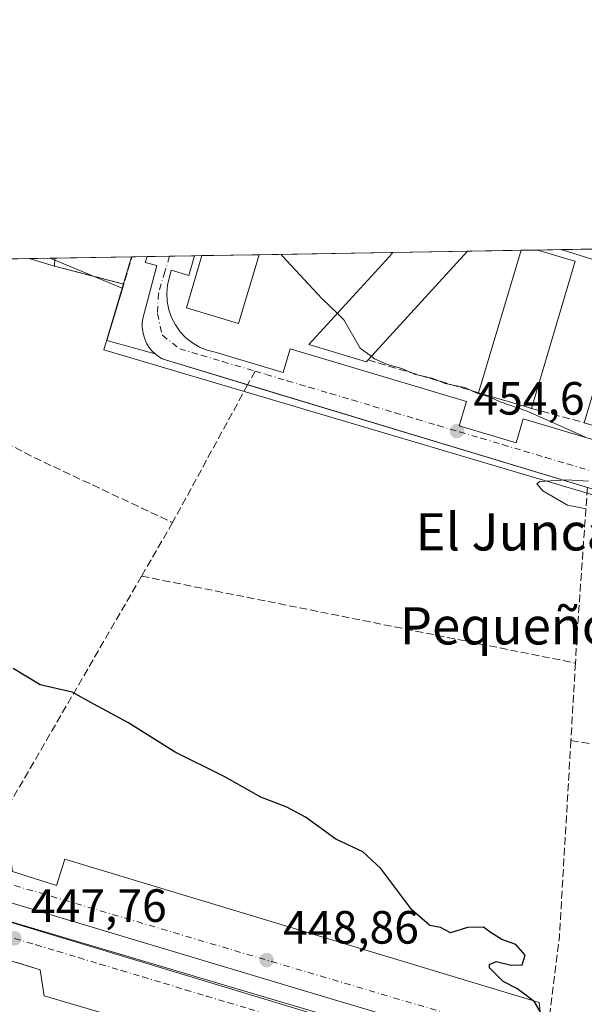
# Model space of a CAD drawing. Units: metres. Extents: x 614117 to 617582, y 4738630 to 4741001.
# Drawn here: x 614472 to 614593, y 4740789 to 4741001 of the extents above; entities that cross this region are included whole.
import ezdxf
from ezdxf.enums import TextEntityAlignment as Align

# ---------------------------------------------------------------- set-up
doc = ezdxf.new("R2010")
doc.units = ezdxf.units.M
doc.header["$MEASUREMENT"] = 0
doc.linetypes.add('DGN Style 3', pattern=[2.307223458686699, 1.648016756204785, -0.6592067024819142])
doc.linetypes.add('DGN Style 4', pattern=[2.6384748266838614, 1.318413404963828, -0.6592067024819142, 0.001648016756204785, -0.6592067024819142])
for name, color, linetype, lineweight in [('Comarca CxS', 21, 'Continuous', 0), ('Comunidad Autónoma CxS', 142, 'Continuous', 0), ('Cultivos herbáceos CxS', 92, 'Continuous', 0), ('Curva de nivel maestra', 30, 'Continuous', 30), ('Curva de nivel normal', 30, 'Continuous', 0), ('Edificación Cxs', 1, 'Continuous', 13), ('Edificación religiosa Cxs', 192, 'Continuous', 13), ('Elemento construido', 1, 'Continuous', 0), ('Municipio CxS', 4, 'Continuous', 0), ('Muro lineal', 1, 'DGN Style 3', 13), ('Núcleo urbano CxS', 7, 'Continuous', 0), ('Obra de contención lineal', 1, 'DGN Style 3', 13), ('Parque-jardín CxS', 135, 'Continuous', 0), ('Provincia CxS', 1, 'Continuous', 0), ('Punto de cota en terreno', 7, 'Continuous', 0), ('Rótulo de punto de cota en terreno', 7, 'Continuous', 0), ('Senda pavimentada', 7, 'DGN Style 3', 0), ('Senda pavimentada conexión', 30, 'DGN Style 3', 0), ('Texto cartográfico', 7, 'Continuous', 0), ('Vegetación y arbolados urbanos CxS', 151, 'Continuous', 0), ('Vía urbana Cxs', 4, 'Continuous', 0), ('Vía urbana eje', 4, 'DGN Style 4', 0)]:
    doc.layers.add(name, color=color, linetype=linetype, lineweight=lineweight)
doc.styles.add('Style-Arial', font='txt')

# ---------------------------------------------------------------- blocks, each defined once
blk = doc.blocks.new('*U15')
at = {"layer": 'Núcleo urbano CxS', "color": 7, "linetype": 'Continuous', "lineweight": 0}
blk.add_polyline3d([(614707.8576999997, 4740947.769300001, 456.8021000000008), (614723.6070999998, 4740864.890699999, 455.437699999995), (614724.6719000004, 4740858.2061, 455.2287999999971), (614724.6885000002, 4740858.103700001, 455.2263999999996), (614724.7581000002, 4740857.669700001, 455.2164000000049), (614724.4850000005, 4740857.926700001, 455.2253999999957), (614723.6524999999, 4740858.710100001, 455.2556000000041), (614715.0261000004, 4740862.986099999, 455.6434000000008), (614621.4404999996, 4740890.736099999, 455.5022999999928), (614489.8855, 4740929.745300001, 453.9440000000032), (614493.8123000005, 4740942.986099999, 454.1312000000034), (614495.8042000001, 4740949.7028, 454.5776999999944), (614594.7720999997, 4740951.366900001, 458.4340999999986), (614621.4732999997, 4740942.9517, 458.2195000000065), (614623.0872999998, 4740942.7511, 458.2050000000018), (614644.3942999998, 4740936.726299999, 458.1995000000024), (614681.4552999996, 4740944.140100001, 457.6208999999944), (614679.9261999996, 4740952.798800001, 458.0795999999973), (614706.8443, 4740953.251399999, 456.9382999999943)], close=True, dxfattribs=at)
blk = doc.blocks.new('5PATER')
at = {"layer": 'Cultivos herbáceos CxS', "linetype": 'Continuous', "lineweight": 0}
h = blk.add_hatch(color=51, dxfattribs=at)
edge = h.paths.add_edge_path()
edge.add_ellipse((0, 0), major_axis=(-0.1095731443231308, -0.1110710700762829), ratio=0.9994222409660322, start_angle=0, end_angle=360)
blk = doc.blocks.new('*U22')
at = {"layer": 'Vía urbana Cxs', "color": 4, "linetype": 'Continuous', "lineweight": 0}
for points in [[(614554.7901, 4740768.140100001, 452.0264000000025), (614477.0900999998, 4740791.020099999, 451.3349000000017), (614476.2600999996, 4740796.630100001, 448.2041999999929), (614471.2183999997, 4740798.153999999, 448.1377000000066)], [(614470.2701000003, 4740817.7501, 447.9851999999955), (614479.7200999996, 4740814.7301, 448.5290999999997), (614481.5201000003, 4740820.370100001, 449.2201999999961), (614583.3101000005, 4740789.5801, 451.1434000000008), (614583.8800999997, 4740784.290100001, 450.4386999999988)], [(614619.5701000001, 4740892.380100001, 455.5185999999958), (614502.4101, 4740927.770099999, 454.2348000000056), (614501.6201, 4740928.270099999, 454.2305999999954), (614500.8901000004, 4740928.860099999, 454.2247000000062), (614500.2301000003, 4740929.520099999, 454.2173999999941), (614499.6501000002, 4740930.2501, 454.2085999999982), (614499.1601, 4740931.040100001, 454.1983000000037), (614498.7500999998, 4740931.890100001, 454.186600000001), (614498.4501, 4740932.770099999, 454.187699999995), (614498.2401000002, 4740933.6801, 454.2203000000009), (614498.1401000004, 4740934.610099999, 454.2519999999931), (614498.1401000004, 4740935.540100001, 454.2826999999961), (614498.2500999998, 4740936.470100001, 454.3127999999998), (614501.2701000003, 4740947.8101, 454.3702000000048), (614498.7901, 4740948.470100001, 454.6523000000016), (614499.1923000002, 4740949.7599, 454.6707000000025), (614509.3734999998, 4740949.931, 460.837400000004), (614508.1101000002, 4740945.720100001, 460.8350999999967), (614504.3201000001, 4740946.850099999, 456.1837999999989), (614503.5701000001, 4740943.640100001, 455.8055000000023), (614503.4101, 4740941.870100001, 455.6487999999954), (614503.5100999996, 4740940.090100001, 455.5935999999929), (614503.8501000004, 4740938.340100001, 455.7565999999933), (614504.4401000004, 4740936.6601, 455.8693999999959), (614505.2600999996, 4740935.0801, 455.6757000000071), (614506.2901, 4740933.620100001, 455.1462000000029), (614507.5100999996, 4740932.3301, 454.3867999999929), (614508.9001000002, 4740931.220100001, 454.4922999999981), (614510.4401000004, 4740930.3201, 454.5577000000048), (614512.0800999999, 4740929.640100001, 454.5941000000021), (614513.8101000005, 4740929.200099999, 454.5862000000052), (614528.3601000002, 4740924.860099999, 454.6128999999929), (614529.8800999997, 4740929.950099999, 456.1649000000034), (614567.7500999998, 4740918.6601, 456.9003999999986), (614566.1801000005, 4740913.390100001, 455.054999999993), (614578.4001000002, 4740909.7501, 455.0869999999995), (614579.9401000004, 4740914.9101, 458.3876000000019), (614604.6601, 4740907.540100001, 456.5259999999981)], [(614619.6553999997, 4740941.296700001, 458.5293999999994), (614588.0614999998, 4740951.254100001, 461.7013000000007), (614600.6945000002, 4740951.466499999, 459.1840999999986)]]:
    blk.add_polyline3d(points, dxfattribs=at)
blk.add_polyline3d([(614518.9145999998, 4740792.367900001, 450.5777999999991), (614668.6690999996, 4740748.023600001, 451.4615000000049), (614669.6216000002, 4740751.410300001, 451.4385000000038), (614538.7055000003, 4740790.357000001, 449.9765999999945), (614399.0051999995, 4740832.267100001, 446.9425000000047), (614283.9641000004, 4740866.3455, 445.6057000000001), (614278.8990000002, 4740868.127800001, 445.7382000000071), (614274.1216000002, 4740870.5789, 445.4535000000033), (614273.1690999996, 4740867.298000001, 445.6364000000031), (614272.3224, 4740864.3347, 445.4311000000016), (614277.6140999999, 4740864.123000001, 445.6484999999957), (614284.3875000002, 4740862.4297, 445.8877999999968), (614414.2451999999, 4740823.482899999, 447.2900999999983)], close=True, dxfattribs=at)

msp = doc.modelspace()

# ---------------------------------------------------------------- linework, layer by layer
at = {"layer": 'Comarca CxS', "color": 21, "linetype": 'Continuous', "lineweight": 0, "flags": 128}
msp.add_lwpolyline([(614170.153496001, 4738630.222890982), (614155.7000008657, 4738629.979982583), (614155.4197925214, 4738646.904859244), (614131.2873355463, 4740104.53046415), (614117.4000008659, 4740943.33998256), (615512.659978404, 4740966.801019489), (616238.6017558239, 4740979.007595412), (617094.3765114979, 4740993.397288706), (617523.9200008912, 4741000.619982563), (617563.3700008921, 4738687.249982584), (617018.7532008574, 4738678.097041091)], close=True, dxfattribs=at)
at = {"layer": 'Comunidad Autónoma CxS', "color": 142, "linetype": 'Continuous', "lineweight": 0, "flags": 128}
msp.add_lwpolyline([(614170.153496001, 4738630.222890982), (614155.7000008657, 4738629.979982583), (614155.4197925214, 4738646.904859244), (614131.2873355463, 4740104.53046415), (614117.4000008659, 4740943.33998256), (615512.659978404, 4740966.801019489), (616238.6017558239, 4740979.007595412), (617094.3765114979, 4740993.397288706), (617523.9200008912, 4741000.619982563), (617563.3700008921, 4738687.249982584), (617018.7532008574, 4738678.097041091)], close=True, dxfattribs=at)
at = {"layer": 'Curva de nivel maestra', "color": 30, "linetype": 'Continuous', "lineweight": 30, "elevation": 450, "flags": 128}
msp.add_lwpolyline([(614584.4500000002, 4740786.270099999), (614582.3499999996, 4740789.7601), (614580.2000000002, 4740791.390100001), (614578.5300000003, 4740792.610099999), (614575.6200000001, 4740794.100099999), (614572.6600000003, 4740797.0101), (614572.6799999997, 4740797.770099999), (614574.1399999997, 4740798.4301), (614577.3300000001, 4740797.610099999), (614579.7000000002, 4740797.720100001), (614580.3499999996, 4740799.780099999), (614578.3600000005, 4740802.020099999), (614575.3399999999, 4740803.1601), (614573.04, 4740804.550100001), (614571.4100000003, 4740805.7401), (614567.9400000004, 4740805.670100001), (614564.3399999999, 4740804.540100001), (614562.1900000004, 4740805.670100001), (614559.8399999999, 4740806.1601), (614556.0099999999, 4740809.4901), (614549.3799999999, 4740818.360099999), (614545.4600000001, 4740821.9801), (614539.7100000001, 4740824.6601), (614533.1799999997, 4740829.360099999), (614529.1900000004, 4740831.5701), (614523.6299999999, 4740833.700099999), (614515.7100000001, 4740838.090100001), (614505.2300000006, 4740843.380100001), (614495.0800000001, 4740849.7401), (614487.7199999997, 4740853.6801), (614483.1100000005, 4740856.210100001), (614476.2199999997, 4740857.8301), (614470.4100000003, 4740861.3301)], dxfattribs=at)
at = {"layer": 'Curva de nivel normal', "color": 30, "linetype": 'Continuous', "lineweight": 0, "elevation": 455, "flags": 128}
for points in [[(614540.0157000005, 4740937.5723), (614536.79, 4740940.6801), (614528.1699999999, 4740949.920100001), (614527.9924999997, 4740950.244200001)], [(614540.0157000005, 4740937.5723), (614541.4400000004, 4740936.200099999), (614544.9199999999, 4740930.0701), (614547.3046000004, 4740928.341399999)], [(614547.3046000004, 4740928.341399999), (614548.0099999999, 4740927.8301), (614550.75, 4740926.5701), (614553.8899999997, 4740925.710100001), (614556.7800000003, 4740924.460100001), (614560.3899999997, 4740923.620100001), (614563.1900000004, 4740922.530099999), (614567.4199999999, 4740921.640100001), (614570.1100000005, 4740920.370100001), (614572.6900000004, 4740919.610099999), (614574.9800000006, 4740918.550100001), (614580.7599999999, 4740916.5601), (614593.2800000003, 4740911.0101)], [(614593.9400000004, 4740901.540100001), (614589.2699999996, 4740901.850099999), (614583.4900000002, 4740901.460100001), (614582.8600000005, 4740900.9901), (614584.1299999999, 4740899.4301), (614589.4100000003, 4740896.350099999), (614593.4400000004, 4740895.590100001)]]:
    msp.add_lwpolyline(points, dxfattribs=at)
at = {"layer": 'Edificación Cxs', "color": 1, "linetype": 'Continuous', "lineweight": 13, "extrusion": (0.1192951230963596, 0.002005907420639782, 0.99285681240592), "elevation": 83278.04589861508, "flags": 128}
msp.add_lwpolyline([(4729948.553388997, -689116.7483616015), (4729948.553388997, -689129.1134227035)], dxfattribs=at)
at = {"layer": 'Edificación Cxs', "color": 1, "linetype": 'Continuous', "lineweight": 13, "flags": 128}
for points, elevation in [([(614546.6001000004, 4740927.5701), (614546.2500999998, 4740927.190099999), (614533.8901000004, 4740930.870100001), (614551.1793999998, 4740949.786599999), (614551.966, 4740950.6472), (614567.9265000002, 4740950.9155)], 465.7853000000031), ([(614591.1001000004, 4740948.770099999), (614581.6601, 4740917.1501), (614580.6096999999, 4740917.463099999), (614570.3501000004, 4740920.520099999), (614579.4824999999, 4740951.109800001), (614583.0466999998, 4740951.1698), (614590.0292999997, 4740949.089199999)], 464.3317999999999), ([(614613.7801000001, 4740942.340100001), (614604.3400999998, 4740910.720100001), (614601.4968999998, 4740911.567299999), (614593.0301000001, 4740914.090100001), (614602.4700999996, 4740945.710100001), (614610.9176000003, 4740943.193)], 464.3959000000031)]:
    msp.add_lwpolyline(points, close=True, dxfattribs=dict(at, elevation=elevation))
at = {"layer": 'Edificación Cxs', "color": 1, "linetype": 'Continuous', "lineweight": 13, "extrusion": (-0.05696697156853053, -0.06236011413430368, 0.9964266055839069), "elevation": -330194.6626691425, "flags": 128}
msp.add_lwpolyline([(-2743837.464295555, 3900850.803143956), (-2743837.464295555, 3900819.069769628)], dxfattribs=at)
at = {"layer": 'Edificación Cxs', "color": 1, "linetype": 'Continuous', "lineweight": 13, "extrusion": (0.1534135966082256, 0.002579882167187852, 0.9881586980762413), "elevation": 106971.991232318, "flags": 128}
msp.add_lwpolyline([(4729947.268348825, -685888.6249527793), (4729947.268348824, -685904.7789942789)], dxfattribs=at)
at = {"layer": 'Edificación Cxs', "color": 1, "linetype": 'Continuous', "lineweight": 13, "extrusion": (-0.01301040071504119, -0.04357937177342229, 0.998965248559262), "elevation": -214141.2616092003, "flags": 128}
msp.add_lwpolyline([(-767341.051387506, 4713741.140210443), (-767341.051387506, 4713773.097100896)], dxfattribs=at)
at = {"layer": 'Edificación Cxs', "color": 1, "linetype": 'Continuous', "lineweight": 13, "extrusion": (-0.391806834725335, -0.006584711772515691, 0.9200239376415088), "elevation": -271588.4387204148, "flags": 128}
msp.add_lwpolyline([(-4729954.555304408, 638823.2969521033), (-4729954.555304408, 638827.1715287949)], dxfattribs=at)
at = {"layer": 'Edificación Cxs', "color": 1, "linetype": 'Continuous', "lineweight": 13, "extrusion": (-0.2855291325475278, -0.9583700269601904, 7.675272236825549e-05), "elevation": -4719066.828886267, "flags": 128}
msp.add_lwpolyline([(-764681.7061518361, 826.5331285893013), (-764674.420193904, 824.5381285834152), (-764673.3028589289, 823.6094285806902)], dxfattribs=at)
at = {"layer": 'Edificación Cxs', "color": 1, "linetype": 'Continuous', "lineweight": 13, "extrusion": (-0.003855619517649091, -0.01291469164620721, 0.9999091683437145), "elevation": -63136.15462769683, "flags": 128}
msp.add_lwpolyline([(614588.3102890435, 4740528.737257821), (614578.8686440991, 4740497.114620553)], dxfattribs=at)
at = {"layer": 'Edificación Cxs', "color": 1, "linetype": 'Continuous', "lineweight": 13, "extrusion": (-0.2855585155226333, -0.9583612750353093, 2.692965163682836e-05), "elevation": -4719010.41891861, "flags": 128}
msp.add_lwpolyline([(-764818.0004889218, 588.0447068652616), (-764819.0965314207, 588.6542068654886), (-764829.8018871434, 588.4415068654077)], dxfattribs=at)
at = {"layer": 'Edificación Cxs', "color": 1, "linetype": 'Continuous', "lineweight": 13}
for points in [[(614523.2411000002, 4740950.164100001, 461.8119000000006), (614518.8300999999, 4740935.380100001, 458.3561999999947), (614507.6201, 4740938.7501, 459.9263000000064), (614510.9660999998, 4740949.957699999, 463.2872000000062)], [(614546.6001000004, 4740927.5701, 460.6263999999938), (614546.2500999998, 4740927.190099999, 460.1454999999987), (614533.8901000004, 4740930.870100001, 460.1943000000028), (614551.1793999998, 4740949.786599999, 465.4493999999977), (614551.966, 4740950.647100001, 465.7853000000032)], [(614593.0301000001, 4740914.090100001, 461.9407999999967), (614602.4700999996, 4740945.710100001, 462.4743000000017), (614610.9176000003, 4740943.193, 464.0063999999985), (614613.7801000001, 4740942.340100001, 462.3534999999974)], [(614613.7801000001, 4740942.340100001, 462.3534999999974), (614604.3400999998, 4740910.720100001, 461.1146000000008), (614601.4968999998, 4740911.567299999, 464.3959000000032), (614593.0301000001, 4740914.090100001, 461.9407999999967)]]:
    msp.add_polyline3d(points, dxfattribs=at)
msp.add_3dface([(614523.2411000002, 4740950.164200001, 463.2872000000062), (614518.8300999999, 4740935.380100001, 463.2872000000062), (614507.6201, 4740938.7501, 463.2872000000062), (614510.9660999998, 4740949.957800001, 463.2872000000062)], dxfattribs=at)
at = {"layer": 'Edificación religiosa Cxs', "color": 192, "linetype": 'Continuous', "lineweight": 13, "extrusion": (0.03551271512071045, 0.0005975262094259698, 0.9993690459620932), "elevation": 25110.48809399898, "flags": 128}
msp.add_lwpolyline([(4729940.89684133, -693691.2139333005), (4729940.89684133, -693696.7097782176)], dxfattribs=at)
at = {"layer": 'Edificación religiosa Cxs', "color": 192, "linetype": 'Continuous', "lineweight": 13, "extrusion": (0.1414238890637338, -0.04219831377695652, 0.9890493344199116), "elevation": -112707.4814661076, "flags": 128}
msp.add_lwpolyline([(4718717.654054368, 758400.2154944402), (4718717.654054368, 758405.9924934434)], dxfattribs=at)
at = {"layer": 'Edificación religiosa Cxs', "color": 192, "linetype": 'Continuous', "lineweight": 13, "extrusion": (-0.003381365214455128, -0.3558886870664854, 0.934522235576757), "elevation": -1688901.80653026, "flags": 128}
msp.add_lwpolyline([(569409.0057212259, 4435940.782008256), (569409.0057212259, 4435938.934884834)], dxfattribs=at)
at = {"layer": 'Edificación religiosa Cxs', "color": 192, "linetype": 'Continuous', "lineweight": 13}
msp.add_3dface([(614479.3564999999, 4740949.426200001, 456.2991999999941), (614479.3400999998, 4740947.700099999, 456.2991999999941), (614473.8649000004, 4740949.333900001, 456.2991999999941)], dxfattribs=at)
at = {"layer": 'Elemento construido', "color": 1, "linetype": 'Continuous', "lineweight": 0}
for points in [[(614619.5701000001, 4740892.380100001, 455.5185999999958), (614502.4101, 4740927.770099999, 454.2348000000056), (614501.6201, 4740928.270099999, 454.2305999999954), (614500.8901000004, 4740928.860099999, 454.2247000000062), (614500.2301000003, 4740929.520099999, 454.2173999999941), (614499.6501000002, 4740930.2501, 454.2085999999982), (614499.1601, 4740931.040100001, 454.1983000000037), (614498.7500999998, 4740931.890100001, 454.186600000001), (614498.4501, 4740932.770099999, 454.187699999995), (614498.2401000002, 4740933.6801, 454.2203000000009), (614498.1401000004, 4740934.610099999, 454.2519999999931), (614498.1401000004, 4740935.540100001, 454.2826999999961), (614498.2500999998, 4740936.470100001, 454.3127999999998), (614501.2701000003, 4740947.8101, 454.3702000000048), (614498.7901, 4740948.470100001, 454.6523000000016), (614499.1923000002, 4740949.7597, 454.6707000000025)], [(614509.3734999998, 4740949.9309, 460.8374999999942), (614508.1101000002, 4740945.720100001, 460.8350999999967), (614504.3201000001, 4740946.850099999, 456.1837999999989), (614503.5701000001, 4740943.640100001, 455.8055000000023), (614503.4101, 4740941.870100001, 455.6487999999954), (614503.5100999996, 4740940.090100001, 455.5935999999929), (614503.8501000004, 4740938.340100001, 455.7565999999933), (614504.4401000004, 4740936.6601, 455.8693999999959), (614505.2600999996, 4740935.0801, 455.6757000000071), (614506.2901, 4740933.620100001, 455.1462000000029), (614507.5100999996, 4740932.3301, 454.3867999999929), (614508.9001000002, 4740931.220100001, 454.4922999999981), (614510.4401000004, 4740930.3201, 454.5577000000048), (614512.0800999999, 4740929.640100001, 454.5941000000021), (614513.8101000005, 4740929.200099999, 454.5862000000052), (614528.3601000002, 4740924.860099999, 454.6128999999929), (614529.8800999997, 4740929.950099999, 456.1649000000034), (614567.7500999998, 4740918.6601, 456.9003999999986), (614566.1801000005, 4740913.390100001, 455.054999999993), (614578.4001000002, 4740909.7501, 455.0869999999995), (614579.9401000004, 4740914.9101, 458.3876000000019), (614604.6601, 4740907.540100001, 456.5259999999981)], [(614470.2701000003, 4740817.7501, 447.9851999999955), (614479.7200999996, 4740814.7301, 448.5290999999997), (614481.5201000003, 4740820.370100001, 449.2201999999961), (614583.3101000005, 4740789.5801, 451.1434000000008), (614583.8800999997, 4740784.290100001, 450.4386999999988)], [(614554.7901, 4740768.140100001, 452.0264000000025), (614477.0900999998, 4740791.020099999, 451.3349000000017), (614476.2600999996, 4740796.630100001, 448.2041999999929), (614464.7801000001, 4740800.100099999, 448.1845999999932)]]:
    msp.add_polyline3d(points, dxfattribs=at)
at = {"layer": 'Municipio CxS', "color": 4, "linetype": 'Continuous', "lineweight": 0, "flags": 128}
msp.add_lwpolyline([(617018.7532008574, 4738678.097041091), (614170.153496001, 4738630.222890982), (614170.0730000006, 4738630.414), (614167.9520000007, 4738635.452000001), (614162.2839999998, 4738641.739), (614155.615000001, 4738646.740999999), (614155.4197925214, 4738646.904859244), (614131.2873355463, 4740104.53046415), (614117.4000008659, 4740943.33998256), (615512.659978404, 4740966.801019489), (616238.6017558239, 4740979.007595412), (617094.3765114979, 4740993.397288706), (617523.9200008912, 4741000.619982563), (617563.3700008921, 4738687.249982584)], close=True, dxfattribs=at)
at = {"layer": 'Muro lineal', "color": 1, "linetype": 'DGN Style 3', "lineweight": 13, "extrusion": (0.03773245496175019, -0.05631605908980649, 0.9976997360584762), "elevation": -243351.2778426558, "flags": 128}
msp.add_lwpolyline([(3149408.439147694, 3588339.003065686), (3149418.627446781, 3588327.504009987), (3149423.340673224, 3588331.414721553)], dxfattribs=at)
at = {"layer": 'Núcleo urbano CxS', "color": 7, "linetype": 'Continuous', "lineweight": 0, "extrusion": (-0.08728819064312865, -0.001467920345390164, 0.9961820200064386), "elevation": -60144.72130018797, "flags": 128}
msp.add_lwpolyline([(-4729946.973470421, 691498.942400371), (-4729946.973470421, 691515.455472569)], dxfattribs=at)
at = {"layer": 'Núcleo urbano CxS', "color": 7, "linetype": 'Continuous', "lineweight": 0, "extrusion": (-0.01808403638318322, -0.06097733715643727, 0.9979753163186964), "elevation": -299749.3956337702, "flags": 128}
msp.add_lwpolyline([(-758857.7282453054, 4710466.498519055), (-758857.7282453055, 4710459.478346087)], dxfattribs=at)
msp.add_lwpolyline([(-758857.7282453054, 4710466.498519055), (-758857.7282453055, 4710459.478346087)], dxfattribs=at)
at = {"layer": 'Núcleo urbano CxS', "color": 7, "linetype": 'Continuous', "lineweight": 0, "extrusion": (0.02775907127337039, 0.0004712188035203059, 0.9996145316645209), "elevation": 19746.25994716886, "flags": 128}
msp.add_lwpolyline([(4729837.018397952, -694594.3054115655), (4729837.018397952, -694594.4350802199)], dxfattribs=at)
at = {"layer": 'Núcleo urbano CxS', "color": 7, "linetype": 'Continuous', "lineweight": 0, "extrusion": (0.0371588235665732, 0.0006249205251526233, 0.999309177034558), "elevation": 26250.92283559383, "flags": 128}
msp.add_lwpolyline([(4729946.547997598, -693632.5444857946), (4729946.547997597, -693635.8056994847)], dxfattribs=at)
at = {"layer": 'Núcleo urbano CxS', "color": 7, "linetype": 'Continuous', "lineweight": 0, "extrusion": (0.02973021154671038, 0.0004994388780524242, 0.9995578347860592), "elevation": 21091.25756803535, "flags": 128}
msp.add_lwpolyline([(4729959.397931219, -693724.254721432), (4729959.397931219, -693729.0673280325)], dxfattribs=at)
at = {"layer": 'Núcleo urbano CxS', "color": 7, "linetype": 'Continuous', "lineweight": 0, "extrusion": (-0.01799508859682199, -0.0003025257361626451, 0.9998380295150668), "elevation": -12038.07708630749, "flags": 128}
msp.add_lwpolyline([(-4729950.69870811, 694004.4946325887), (-4729950.69870811, 694009.8675618332)], dxfattribs=at)
at = {"layer": 'Núcleo urbano CxS', "color": 7, "linetype": 'Continuous', "lineweight": 0, "extrusion": (-0.04414606561237391, -0.0007428357661842708, 0.9990248110462386), "elevation": -30195.95492409587, "flags": 128}
msp.add_lwpolyline([(-4729940.151170815, 693529.0869393053), (-4729940.151170815, 693530.6814196877)], dxfattribs=at)
at = {"layer": 'Núcleo urbano CxS', "color": 7, "linetype": 'Continuous', "lineweight": 0, "extrusion": (-0.05218285130075023, -0.000877437115092859, 0.9986371614025953), "elevation": -35772.96229902151, "flags": 128}
msp.add_lwpolyline([(-4729948.553388997, 693208.0588710248), (-4729948.553388997, 693220.3523602174)], dxfattribs=at)
at = {"layer": 'Núcleo urbano CxS', "color": 7, "linetype": 'Continuous', "lineweight": 0, "extrusion": (-0.04937774072133196, -0.0008302737958395223, 0.9987798302762632), "elevation": -33825.49277671611, "flags": 128}
msp.add_lwpolyline([(-4729948.501771617, 693318.4593616258), (-4729948.501771617, 693347.2233190081)], dxfattribs=at)
at = {"layer": 'Núcleo urbano CxS', "color": 7, "linetype": 'Continuous', "lineweight": 0, "extrusion": (-0.06024107951531546, -0.001013045063870848, 0.9981833429177869), "elevation": -41368.36086998296, "flags": 128}
msp.add_lwpolyline([(-4729947.268350436, 692946.507892571), (-4729947.268350435, 692962.4997008196)], dxfattribs=at)
at = {"layer": 'Núcleo urbano CxS', "color": 7, "linetype": 'Continuous', "lineweight": 0, "extrusion": (0.003296009398713711, 5.544640705870952e-05, 0.9999945666091089), "elevation": 2745.990370078658, "flags": 128}
msp.add_lwpolyline([(614563.0802243638, 4740950.770532263), (614574.6363871704, 4740950.964932264)], dxfattribs=at)
at = {"layer": 'Núcleo urbano CxS', "color": 7, "linetype": 'Continuous', "lineweight": 0, "extrusion": (-0.02176017417530934, -0.0003650810675283618, 0.9997631527195202), "elevation": -14646.8320252726, "flags": 128}
msp.add_lwpolyline([(-4729974.35034728, 693868.6413249454), (-4729974.35034728, 693872.2069710704)], dxfattribs=at)
at = {"layer": 'Núcleo urbano CxS', "color": 7, "linetype": 'Continuous', "lineweight": 0, "extrusion": (-0.0518815138294636, -0.000872140786436903, 0.9986528665623565), "elevation": -35563.35009363649, "flags": 128}
msp.add_lwpolyline([(-4729951.622496525, 693270.0925404772), (-4729951.622496525, 693275.1148146522)], dxfattribs=at)
at = {"layer": 'Núcleo urbano CxS', "color": 7, "linetype": 'Continuous', "lineweight": 0, "extrusion": (-0.09550500941723877, -0.001607248080421045, 0.9954276517807918), "elevation": -65860.4140460946, "flags": 128}
msp.add_lwpolyline([(-4729938.645170021, 691144.2010445481), (-4729938.645170021, 691150.547456951)], dxfattribs=at)
at = {"layer": 'Núcleo urbano CxS', "color": 7, "linetype": 'Continuous', "lineweight": 0, "extrusion": (-0.05872371975536462, 0.02446939100872235, 0.9979743351618597), "elevation": 80375.83653442605, "flags": 128}
msp.add_lwpolyline([(-4612577.430410432, -1253736.171162915), (-4612577.430410431, -1253719.435284709)], dxfattribs=at)
at = {"layer": 'Núcleo urbano CxS', "color": 7, "linetype": 'Continuous', "lineweight": 0, "extrusion": (-0.07221488885956, -0.001217358225169893, 0.9973883535844766), "elevation": -49694.03954651179, "flags": 128}
msp.add_lwpolyline([(-4729918.866103559, 692519.48311656), (-4729918.866103559, 692520.4467698174)], dxfattribs=at)
at = {"layer": 'Núcleo urbano CxS', "color": 7, "linetype": 'Continuous', "lineweight": 0, "extrusion": (-0.2893177533399375, -0.9572089883324386, 0.006796341510004683), "elevation": -4715716.879287646, "flags": 128}
msp.add_lwpolyline([(-783598.7170187667, 32495.98635742729), (-783541.6274365896, 32496.61314811243), (-783440.4184485282, 32498.38576847018), (-783340.0819789055, 32500.51116192944), (-783152.9188321544, 32502.85861614482)], dxfattribs=at)
at = {"layer": 'Núcleo urbano CxS', "color": 7, "linetype": 'Continuous', "lineweight": 0}
for points in [[(614493.8123000005, 4740942.986099999, 454.1312000000034), (614489.8855, 4740929.745300001, 453.9440000000032), (614621.4404999996, 4740890.736099999, 455.5022999999928), (614715.0261000004, 4740862.986099999, 455.6434000000008), (614723.6524999999, 4740858.710100001, 455.2556000000041), (614724.4850000005, 4740857.926700001, 455.2253999999957), (614724.7581000002, 4740857.669700001, 455.2164000000049), (614724.6885000002, 4740858.103700001, 455.2263999999996)], [(614470.9868999999, 4740806.467900001, 448.0127999999968), (614567.0339000003, 4740777.4441, 450.1382000000012), (614746.1969, 4740723.308499999, 452.4856), (614797.4611000001, 4740450.1544, 455.1646000000038), (614795.9153000005, 4740450.608700001, 455.1364999999933), (614786.1699000001, 4740453.538000001, 455.0665000000009), (614774.3956000004, 4740457.077099999, 454.9333999999944), (614686.5332000004, 4740483.4867, 453.8029999999999), (614685.7698999997, 4740483.7161, 453.7890000000043), (614594.5148999998, 4740513.083500001, 451.1349000000046), (614546.2951999997, 4740528.796200001, 449.8491999999969), (614501.2149, 4740543.4858, 448.8643000000012), (614500.8189000003, 4740543.614900001, 448.8702000000048), (614494.6405999997, 4740552.028700001, 449.0252999999939), (614491.9441000001, 4740555.7007, 448.9903000000049), (614490.8081999999, 4740557.247500001, 448.829700000002), (614423.9490999999, 4740648.296499999, 447.0694999999978)]]:
    msp.add_polyline3d(points, dxfattribs=at)
msp.add_3dface([(614493.8123000005, 4740942.986099999, 454.1312000000034), (614478.3954999996, 4740949.4101, 453.0665000000009), (614495.8042000001, 4740949.7028, 454.5776999999944)], dxfattribs=at)
at = {"layer": 'Obra de contención lineal', "color": 1, "linetype": 'DGN Style 3', "lineweight": 13, "extrusion": (-0.02838237803184078, 0.00842508484825817, 0.9995616331985524), "elevation": 22960.84759199661, "flags": 128}
msp.add_lwpolyline([(-4719797.245827098, -759637.2282650705), (-4719797.245827099, -759612.4431190661)], dxfattribs=at)
at = {"layer": 'Obra de contención lineal', "color": 1, "linetype": 'DGN Style 3', "lineweight": 13, "extrusion": (-0.07988248171983933, 0.02149871539671575, 0.9965724230333541), "elevation": 53288.70371358954, "flags": 128}
msp.add_lwpolyline([(-4737739.68917592, -636387.6218112861), (-4737739.68917592, -636375.8067441782)], dxfattribs=at)
at = {"layer": 'Parque-jardín CxS', "color": 135, "linetype": 'Continuous', "lineweight": 0, "extrusion": (-0.116492857693354, -0.001958564641541603, 0.9931895982796944), "elevation": -80414.08061345856, "flags": 128}
msp.add_lwpolyline([(-4729949.885376997, 689352.5579180508), (-4729949.885376997, 689410.3146704284)], dxfattribs=at)
at = {"layer": 'Parque-jardín CxS', "color": 135, "linetype": 'Continuous', "lineweight": 0, "extrusion": (0.1414238890637338, -0.04219831377695652, 0.9890493344199116), "elevation": -112707.4814661076, "flags": 128}
msp.add_lwpolyline([(4718717.654054368, 758405.9924934434), (4718717.654054368, 758400.2154944402)], dxfattribs=at)
at = {"layer": 'Parque-jardín CxS', "color": 135, "linetype": 'Continuous', "lineweight": 0, "extrusion": (0.0491061190837434, -0.01276428414939264, 0.9987120015893906), "elevation": -29885.24794653221, "flags": 128}
msp.add_lwpolyline([(4743057.418989227, 597229.7330602583), (4743057.418989227, 597214.369801481)], dxfattribs=at)
at = {"layer": 'Parque-jardín CxS', "color": 135, "linetype": 'Continuous', "lineweight": 0, "extrusion": (0.1428030945509046, 0.03465843655033916, 0.989144109299839), "elevation": 252515.1044843165, "flags": 128}
msp.add_lwpolyline([(4462263.92293758, -1696640.390721602), (4462253.022304018, -1696633.884370984), (4462247.785324258, -1696643.401295302)], dxfattribs=at)
at = {"layer": 'Parque-jardín CxS', "color": 135, "linetype": 'Continuous', "lineweight": 0, "extrusion": (-0.02427488930269531, -0.02459070008697252, 0.9994028353064517), "elevation": -131045.7466918504, "flags": 128}
msp.add_lwpolyline([(-2893290.878365485, 3803381.773112977), (-2893289.944364251, 3803381.866222043), (-2893289.030890303, 3803382.065409844), (-2893272.073699275, 3803391.019533675)], dxfattribs=at)
at = {"layer": 'Parque-jardín CxS', "color": 135, "linetype": 'Continuous', "lineweight": 0, "extrusion": (-0.009364982002732376, 0.002828830435655395, 0.9999521462702378), "elevation": 8110.811632998511, "flags": 128}
msp.add_lwpolyline([(614498.0729858909, 4740918.250808666), (614571.0124681442, 4740896.219420515)], dxfattribs=at)
at = {"layer": 'Parque-jardín CxS', "color": 135, "linetype": 'Continuous', "lineweight": 0}
for points in [[(614416.5097000003, 4740948.3695, 449.5700999999972), (614473.8650000002, 4740949.333900001, 456.2992999999988), (614479.3400999998, 4740947.700099999, 455.4465999999957), (614494.1901000004, 4740943.840100001, 454.6671000000061), (614490.5069000004, 4740931.7291, 455.6232000000019), (614500.8901000004, 4740928.860099999, 454.2247000000062), (614501.6201, 4740928.270099999, 454.2305999999954), (614502.4101, 4740927.770099999, 454.2348000000056), (614619.5701000001, 4740892.380100001, 455.5185999999958)], [(614585.2072000002, 4740783.897600001, 450.4315999999963), (614583.8800999997, 4740784.290100001, 450.4386999999988), (614583.3101000005, 4740789.5801, 451.1434000000008), (614481.5201000003, 4740820.370100001, 449.2201999999961), (614479.7200999996, 4740814.7301, 448.5290999999997), (614470.2701000003, 4740817.7501, 447.9851999999955), (614469.5100999996, 4740823.420100001, 448.5313000000024), (614465.2980000004, 4740824.706300001, 448.4706000000006)], [(614583.8800999997, 4740784.290100001, 450.4386999999988), (614583.3101000005, 4740789.5801, 451.1434000000008), (614481.5201000003, 4740820.370100001, 449.2201999999961), (614479.7200999996, 4740814.7301, 448.5290999999997), (614470.2701000003, 4740817.7501, 447.9851999999955)]]:
    msp.add_polyline3d(points, dxfattribs=at)
at = {"layer": 'Provincia CxS', "color": 1, "linetype": 'Continuous', "lineweight": 0, "flags": 128}
msp.add_lwpolyline([(614170.153496001, 4738630.222890982), (614155.7000008657, 4738629.979982583), (614155.4197925214, 4738646.904859244), (614131.2873355463, 4740104.53046415), (614117.4000008659, 4740943.33998256), (615512.659978404, 4740966.801019489), (616238.6017558239, 4740979.007595412), (617094.3765114979, 4740993.397288706), (617523.9200008912, 4741000.619982563), (617563.3700008921, 4738687.249982584), (617018.7532008574, 4738678.097041091)], close=True, dxfattribs=at)
at = {"layer": 'Senda pavimentada', "color": 7, "linetype": 'DGN Style 3', "lineweight": 0, "extrusion": (0.3373017373918617, 0.7335825639437294, 0.5899865759745518), "elevation": 3685376.635363575, "flags": 128}
msp.add_lwpolyline([(1422327.305926128, -2692394.994375955), (1422310.369080655, -2692393.769100176), (1422255.1118543, -2692389.729288924), (1422223.013661999, -2692389.275246229)], dxfattribs=at)
at = {"layer": 'Senda pavimentada', "color": 7, "linetype": 'DGN Style 3', "lineweight": 0, "extrusion": (-0.02903474317626635, -0.05330566544919371, 0.9981560447744164), "elevation": -270106.7606249383, "flags": 128}
msp.add_lwpolyline([(-1728068.077034727, 4449135.038051512), (-1728068.077034727, 4449101.295146024)], dxfattribs=at)
at = {"layer": 'Senda pavimentada', "color": 7, "linetype": 'DGN Style 3', "lineweight": 0, "extrusion": (0.178399531857538, -0.0596529979461549, 0.9821482204173907), "elevation": -172718.5192789074, "flags": 128}
msp.add_lwpolyline([(4691100.705484819, 904213.8917563428), (4691070.113879626, 904205.8490650089), (4691064.129650848, 904204.2005498509)], dxfattribs=at)
at = {"layer": 'Senda pavimentada', "color": 7, "linetype": 'DGN Style 3', "lineweight": 0, "extrusion": (-0.01862948285350488, -0.03216085905874604, 0.9993090720659022), "elevation": -163466.9008272708, "flags": 128}
msp.add_lwpolyline([(-1844581.602259432, 4407320.791638813), (-1844581.602259431, 4407307.492170887)], dxfattribs=at)
at = {"layer": 'Senda pavimentada', "color": 7, "linetype": 'DGN Style 3', "lineweight": 0, "extrusion": (-0.02709518426661001, -0.04677531549139828, 0.9985378915445516), "elevation": -237954.8069140018, "flags": 128}
msp.add_lwpolyline([(-1844591.40252341, 4403909.866608188), (-1844591.40252341, 4403844.543922939)], dxfattribs=at)
at = {"layer": 'Senda pavimentada', "color": 7, "linetype": 'DGN Style 3', "lineweight": 0, "extrusion": (-0.01511985976988725, 0.003029270799555869, 0.9998810996108298), "elevation": 5522.23730684311, "flags": 128}
msp.add_lwpolyline([(614434.5818321446, 4740886.171924989), (614527.729134728, 4740867.512039373)], dxfattribs=at)
at = {"layer": 'Senda pavimentada', "color": 7, "linetype": 'DGN Style 3', "lineweight": 0, "extrusion": (-0.00147302138926267, -0.02516477073837323, 0.9996822317725129), "elevation": -119754.7009901049, "flags": 128}
msp.add_lwpolyline([(336508.4480985508, 4767171.117931452), (336508.4480985508, 4767154.444550984)], dxfattribs=at)
at = {"layer": 'Senda pavimentada', "color": 7, "linetype": 'DGN Style 3', "lineweight": 0, "extrusion": (0.403890577286143, -0.07074748016388936, 0.9120675389629466), "elevation": -86762.51658832713, "flags": 128}
msp.add_lwpolyline([(4775786.887117949, 194094.0411260725), (4775744.834860466, 194088.7184746678), (4775725.011741366, 194087.6644311685)], dxfattribs=at)
at = {"layer": 'Senda pavimentada', "color": 7, "linetype": 'DGN Style 3', "lineweight": 0, "extrusion": (-0.02039877030564283, 0.003302970967588079, 0.9997864674783336), "elevation": 3574.942369611828, "flags": 128}
msp.add_lwpolyline([(-4778128.832028827, -151038.7585192028), (-4778128.832028827, -150947.1664321505)], dxfattribs=at)
at = {"layer": 'Senda pavimentada conexión', "color": 30, "linetype": 'DGN Style 3', "lineweight": 0, "extrusion": (0.002279993446052358, 0.004186013663791973, 0.9999886393952147), "elevation": 21701.20756802793, "flags": 128}
msp.add_lwpolyline([(614519.7264819752, 4740875.850227826), (614518.1309498703, 4740872.920902162)], dxfattribs=at)
at = {"layer": 'Vegetación y arbolados urbanos CxS', "color": 151, "linetype": 'Continuous', "lineweight": 0, "extrusion": (-0.08411546291081708, -0.001414358435352127, 0.9964550107704387), "elevation": -57941.04763543608, "flags": 128}
msp.add_lwpolyline([(-4729948.675563599, 691612.3558075823), (-4729948.675563599, 691669.9232910642)], dxfattribs=at)
at = {"layer": 'Vegetación y arbolados urbanos CxS', "color": 151, "linetype": 'Continuous', "lineweight": 0, "extrusion": (-0.07787595707772267, -0.00130979296113901, 0.9969621957484787), "elevation": -53611.06514681994, "flags": 128}
msp.add_lwpolyline([(-4729945.569205026, 692040.2353216023), (-4729945.569205026, 692044.7803693241)], dxfattribs=at)
at = {"layer": 'Vegetación y arbolados urbanos CxS', "color": 151, "linetype": 'Continuous', "lineweight": 0, "extrusion": (-0.05872371975536462, 0.02446939100872235, 0.9979743351618597), "elevation": 80375.83653442605, "flags": 128}
msp.add_lwpolyline([(-4612577.430410432, -1253736.171162915), (-4612577.430410431, -1253719.435284709)], dxfattribs=at)
at = {"layer": 'Vegetación y arbolados urbanos CxS', "color": 151, "linetype": 'Continuous', "lineweight": 0, "extrusion": (-0.2893177533399375, -0.9572089883324386, 0.006796341510004683), "elevation": -4715716.879287646, "flags": 128}
msp.add_lwpolyline([(-783598.7170187667, 32495.98635742729), (-783541.6274365896, 32496.61314811243), (-783440.4184485282, 32498.38576847018), (-783340.0819789055, 32500.51116192944), (-783152.9188321544, 32502.85861614482)], dxfattribs=at)
at = {"layer": 'Vegetación y arbolados urbanos CxS', "color": 151, "linetype": 'Continuous', "lineweight": 0}
for points in [[(614827.2267000005, 4740699.6009, 453.766300000003), (614746.1969, 4740723.308499999, 452.4856), (614567.0339000003, 4740777.4441, 450.1382000000012), (614470.9868999999, 4740806.467900001, 448.0127999999968), (614374.1039000005, 4740835.7415, 446.2402000000002), (614319.4515000005, 4740852.244100001, 445.6135000000068), (614319.5044999998, 4740852.444499999, 445.6189000000013), (614320.6349, 4740856.749700001, 445.6915000000009), (614323.7725000001, 4740868.705700001, 445.9983000000066), (614324.8579000002, 4740872.8387, 446.0791000000027), (614325.1448999997, 4740872.760700001, 446.0869999999995), (614381.2922999999, 4740857.3235, 446.3086000000039), (614408.2059000004, 4740948.229800001, 447.7084000000032), (614478.3954999996, 4740949.4101, 453.0665000000009), (614493.8123000005, 4740942.986099999, 454.1312000000034), (614489.8855, 4740929.745300001, 453.9440000000032), (614621.4404999996, 4740890.736099999, 455.5022999999928), (614715.0261000004, 4740862.986099999, 455.6434000000008), (614723.6524999999, 4740858.710100001, 455.2556000000041), (614724.4850000005, 4740857.926700001, 455.2253999999957), (614724.7581000002, 4740857.669700001, 455.2164000000049), (614724.6885000002, 4740858.103700001, 455.2263999999996), (614785.9445000002, 4740840.7575, 453.3666999999987), (614870.7764999997, 4740815.485500001, 450.9419999999955)], [(614493.8123000005, 4740942.986099999, 454.1312000000034), (614489.8855, 4740929.745300001, 453.9440000000032), (614621.4404999996, 4740890.736099999, 455.5022999999928), (614715.0261000004, 4740862.986099999, 455.6434000000008), (614723.6524999999, 4740858.710100001, 455.2556000000041), (614724.4850000005, 4740857.926700001, 455.2253999999957), (614724.7581000002, 4740857.669700001, 455.2164000000049), (614724.6885000002, 4740858.103700001, 455.2263999999996)]]:
    msp.add_polyline3d(points, dxfattribs=at)
at = {"layer": 'Vía urbana Cxs', "color": 4, "linetype": 'Continuous', "lineweight": 0, "extrusion": (-0.5179437945258125, -0.008704381967160411, 0.8553703639048834), "elevation": -359154.1691472098, "flags": 128}
msp.add_lwpolyline([(-4729954.808557263, 593927.5046675964), (-4729954.808557263, 593939.4089117125)], dxfattribs=at)
at = {"layer": 'Vía urbana Cxs', "color": 4, "linetype": 'Continuous', "lineweight": 0, "extrusion": (0.1953602440251606, 0.003284612960626538, 0.9807260506237858), "elevation": 136091.0660970228, "flags": 128}
msp.add_lwpolyline([(4729949.633103097, -680729.8893799493), (4729949.633103097, -680742.7724734679)], dxfattribs=at)
at = {"layer": 'Vía urbana Cxs', "color": 4, "linetype": 'Continuous', "lineweight": 0}
for points in [[(614619.5701000001, 4740892.380100001, 455.5185999999958), (614502.4101, 4740927.770099999, 454.2348000000056), (614501.6201, 4740928.270099999, 454.2305999999954), (614500.8901000004, 4740928.860099999, 454.2247000000062), (614500.2301000003, 4740929.520099999, 454.2173999999941), (614499.6501000002, 4740930.2501, 454.2085999999982), (614499.1601, 4740931.040100001, 454.1983000000037), (614498.7500999998, 4740931.890100001, 454.186600000001), (614498.4501, 4740932.770099999, 454.187699999995), (614498.2401000002, 4740933.6801, 454.2203000000009), (614498.1401000004, 4740934.610099999, 454.2519999999931), (614498.1401000004, 4740935.540100001, 454.2826999999961), (614498.2500999998, 4740936.470100001, 454.3127999999998), (614501.2701000003, 4740947.8101, 454.3702000000048), (614498.7901, 4740948.470100001, 454.6523000000016), (614499.1923000002, 4740949.7598, 454.6707000000025)], [(614509.3733999999, 4740949.9309, 460.8372999999993), (614508.1101000002, 4740945.720100001, 460.8350999999967), (614504.3201000001, 4740946.850099999, 456.1837999999989), (614503.5701000001, 4740943.640100001, 455.8055000000023), (614503.4101, 4740941.870100001, 455.6487999999954), (614503.5100999996, 4740940.090100001, 455.5935999999929), (614503.8501000004, 4740938.340100001, 455.7565999999933), (614504.4401000004, 4740936.6601, 455.8693999999959), (614505.2600999996, 4740935.0801, 455.6757000000071), (614506.2901, 4740933.620100001, 455.1462000000029), (614507.5100999996, 4740932.3301, 454.3867999999929), (614508.9001000002, 4740931.220100001, 454.4922999999981), (614510.4401000004, 4740930.3201, 454.5577000000048), (614512.0800999999, 4740929.640100001, 454.5941000000021), (614513.8101000005, 4740929.200099999, 454.5862000000052), (614528.3601000002, 4740924.860099999, 454.6128999999929), (614529.8800999997, 4740929.950099999, 456.1649000000034), (614567.7500999998, 4740918.6601, 456.9003999999986), (614566.1801000005, 4740913.390100001, 455.054999999993), (614578.4001000002, 4740909.7501, 455.0869999999995), (614579.9401000004, 4740914.9101, 458.3876000000019), (614604.6601, 4740907.540100001, 456.5259999999981), (614603.1401000004, 4740902.4301, 455.343200000003), (614608.6745999996, 4740900.7797, 455.4533999999985)], [(614608.6745999996, 4740900.7797, 455.4533999999985), (614608.7986000003, 4740901.237199999, 455.465200000006), (614619.6553999997, 4740941.296700001, 458.5293999999994), (614588.0614999998, 4740951.254100001, 461.7013000000007)], [(614518.9145999998, 4740792.367900001, 450.5777999999991), (614668.6690999996, 4740748.023600001, 451.4615000000049), (614669.6216000002, 4740751.410300001, 451.4385000000038), (614538.7055000003, 4740790.357000001, 449.9765999999945), (614399.0051999995, 4740832.267100001, 446.9425000000047), (614283.9641000004, 4740866.3455, 445.6057000000001), (614278.8990000002, 4740868.127800001, 445.7382000000071), (614274.1216000002, 4740870.5789, 445.4535000000033), (614273.1690999996, 4740867.298000001, 445.6364000000031), (614272.3224, 4740864.3347, 445.4311000000016), (614277.6140999999, 4740864.123000001, 445.6484999999957), (614284.3875000002, 4740862.4297, 445.8877999999968), (614414.2451999999, 4740823.482899999, 447.2900999999983), (614518.9145999998, 4740792.367900001, 450.5777999999991)], [(614470.2701000003, 4740817.7501, 447.9851999999955), (614479.7200999996, 4740814.7301, 448.5290999999997), (614481.5201000003, 4740820.370100001, 449.2201999999961), (614583.3101000005, 4740789.5801, 451.1434000000008), (614583.8800999997, 4740784.290100001, 450.4386999999988)], [(614554.4176000003, 4740737.5189, 450.4282999999996), (614555.5401, 4740741.100099999, 450.5466000000015), (614552.7600999996, 4740741.970100001, 450.9352000000072), (614557.1101000002, 4740755.840100001, 451.6016999999993), (614560.0800999999, 4740754.9101, 450.5714000000008), (614563.1101000002, 4740764.550100001, 450.0795999999973), (614563.0201000003, 4740765.360099999, 450.0605000000069), (614562.8601000002, 4740766.170100001, 450.0409999999974), (614562.6401000004, 4740766.950099999, 450.0224000000017), (614562.3601000002, 4740767.720100001, 450.0117000000028), (614562.0201000003, 4740768.470100001, 450.007700000002), (614561.6201, 4740769.1801, 450.0008999999991), (614561.1601, 4740769.850099999, 449.9906000000047), (614560.6401000004, 4740770.4901, 449.9756999999955), (614560.0800999999, 4740771.090100001, 449.9557000000059), (614559.4700999996, 4740771.630100001, 449.9315999999963), (614558.8201000001, 4740772.130100001, 449.902700000006), (614556.1901000004, 4740772.9001, 449.8984999999957), (614554.7901, 4740768.140100001, 452.0264000000025), (614477.0900999998, 4740791.020099999, 451.3349000000017), (614476.2600999996, 4740796.630100001, 448.2041999999929), (614471.2183999997, 4740798.153999999, 448.1377000000066)]]:
    msp.add_polyline3d(points, dxfattribs=at)
at = {"layer": 'Vía urbana eje', "color": 4, "linetype": 'DGN Style 4', "lineweight": 0, "extrusion": (0.2839705038896684, 0.9588078890429212, 0.006941529349150117), "elevation": 4720025.248166581, "flags": 128}
msp.add_lwpolyline([(756991.4005614208, -32314.58966448432), (756998.7763834399, -32314.84958896383), (757013.5269584886, -32315.06506464649), (757018.4253528777, -32315.13198315777), (757023.3418548974, -32315.08608435176), (757028.2526773704, -32315.26624698093), (757033.1759279267, -32315.46605598304), (757038.0867503989, -32315.49962214417), (757042.9908243358, -32315.55997393195), (757047.9044865819, -32315.71940361977), (757052.8248973645, -32315.8095487049), (757057.7357198369, -32315.81461555268), (757062.661810167, -32315.85469496232), (757067.5726326403, -32316.14945483047), (757072.476706576, -32316.17210752654), (757077.3846892748, -32316.2395063134), (757082.3107796052, -32316.34198421967), (757087.2216020781, -32316.51254708012), (757092.1256760147, -32316.53089987979), (757097.0364984871, -32316.57426580481), (757101.9597490432, -32316.69037682348), (757110.4518584769, -32316.90513270432), (757115.4067137362, -32316.99045188546), (757120.380745616, -32317.22642801109)], dxfattribs=at)
at = {"layer": 'Vía urbana eje', "color": 4, "linetype": 'DGN Style 4', "lineweight": 0}
for points in [[(614504.0022, 4740949.840600001, 455.4048999999941), (614503.0100999996, 4740946.5101, 454.8187000000034), (614501.6201, 4740941.8301, 454.3742000000057), (614501.3901000004, 4740937.5101, 454.3344999999972), (614502.4600999998, 4740932.850099999, 454.1444999999949), (614506.1901000004, 4740929.960100001, 454.2878000000055), (614510.8000999996, 4740928.590100001, 454.4100000000035), (614515.4200999998, 4740927.210100001, 454.3580999999977), (614522.3601000002, 4740925.155099999, 454.5283000000054)], [(614522.3601000002, 4740925.155099999, 454.5283000000054), (614524.6700999998, 4740924.470100001, 454.5271000000066), (614529.2801000001, 4740923.090100001, 454.5445000000037), (614533.9101, 4740921.7301, 454.5525999999954), (614538.5301000001, 4740920.350099999, 454.6254999999946), (614543.1401000004, 4740918.9901, 454.657600000006), (614547.7600999996, 4740917.600099999, 454.6873999999953), (614552.3901000004, 4740916.2401, 454.7740999999951), (614557.0100999996, 4740914.860099999, 454.8383999999933), (614561.6201, 4740913.5001, 454.886599999998), (614566.2500999998, 4740912.130100001, 454.9248999999982), (614570.8701, 4740910.7601, 455.0038999999961), (614575.4801000003, 4740909.390100001, 455.0406999999978), (614580.1001000004, 4740908.0101, 455.0619000000006), (614584.7301000003, 4740906.640100001, 455.1089000000065), (614589.3501000004, 4740905.2601, 455.2372000000032), (614593.9600999998, 4740903.9001, 455.3175000000047)], [(614470.7399000004, 4740803.371200001, 448.1803999999975), (614475.3000999996, 4740802.0101, 448.2519999999931), (614479.8701, 4740800.630100001, 448.6527999999962), (614484.4600999998, 4740799.2501, 448.7804000000033), (614489.0301000001, 4740797.860099999, 448.5987000000023), (614493.6201, 4740796.4901, 448.7839999999997), (614498.1901000004, 4740795.110099999, 449.0820999999996), (614502.7600999996, 4740793.7401, 449.0991999999969), (614507.3501000004, 4740792.350099999, 449.0792999999976), (614511.9200999998, 4740790.9801, 449.3176999999997), (614516.5100999996, 4740789.590100001, 449.6450000000041), (614521.0800999999, 4740788.2301, 449.3138000000035), (614525.6700999998, 4740786.840100001, 449.3291999999929), (614530.2500999998, 4740785.470100001, 449.4955999999948), (614534.8201000001, 4740784.090100001, 449.6358000000037), (614539.4101, 4740782.710100001, 449.5972000000039), (614543.9801000003, 4740781.3301, 449.7755999999936), (614548.5701000001, 4740779.960100001, 449.9688000000024), (614553.1401000004, 4740778.5801, 450.0509000000021), (614557.7100999998, 4740777.190099999, 450.1187999999966), (614562.3000999996, 4740775.8201, 450.2783999999957), (614566.8701, 4740774.4301, 450.3233999999939)]]:
    msp.add_polyline3d(points, dxfattribs=at)

# ---------------------------------------------------------------- block references
at = {"layer": 'Núcleo urbano CxS', "color": 7, "linetype": 'Continuous', "lineweight": 0}
msp.add_blockref('*U15', (0, 0), dxfattribs=at)
at = {"layer": 'Punto de cota en terreno', "color": 7, "linetype": 'Continuous', "lineweight": 0, "xscale": 10, "yscale": 10, "zscale": 10}
for p in [(614565.7100000001, 4740912.289999999, 454.6000000000058), (614470.7199999997, 4740803.380000001, 447.7599999999948), (614524.8499999996, 4740798.710000001, 448.8600000000006)]:
    msp.add_blockref('5PATER', p, dxfattribs=at)
at = {"layer": 'Vía urbana Cxs', "color": 4, "linetype": 'Continuous', "lineweight": 0}
msp.add_blockref('*U22', (0, 0), dxfattribs=at)

# ---------------------------------------------------------------- texts
at = {"layer": 'Rótulo de punto de cota en terreno', "color": 7, "linetype": 'Continuous', "lineweight": 0, "style": 'Style-Arial'}
for s, p in [('454,6', (614569.2378000002, 4740915.8178)), ('447,76', (614474.2478, 4740806.9078)), ('448,86', (614528.3777999999, 4740802.2378))]:
    msp.add_text(s, height=7.000000000000002, dxfattribs=at).set_placement(p)
at = {"layer": 'Texto cartográfico', "color": 7, "linetype": 'Continuous', "lineweight": 0, "style": 'Style-Arial'}
for s, p in [('El Juncal', (614579.7777304878, 4740890.66015)), ('Pequeño', (614576.273452439, 4740870.48015))]:
    msp.add_text(s, height=8, dxfattribs=at).set_placement(p, align=Align.MIDDLE_CENTER)

doc.saveas('drawing.dxf')
